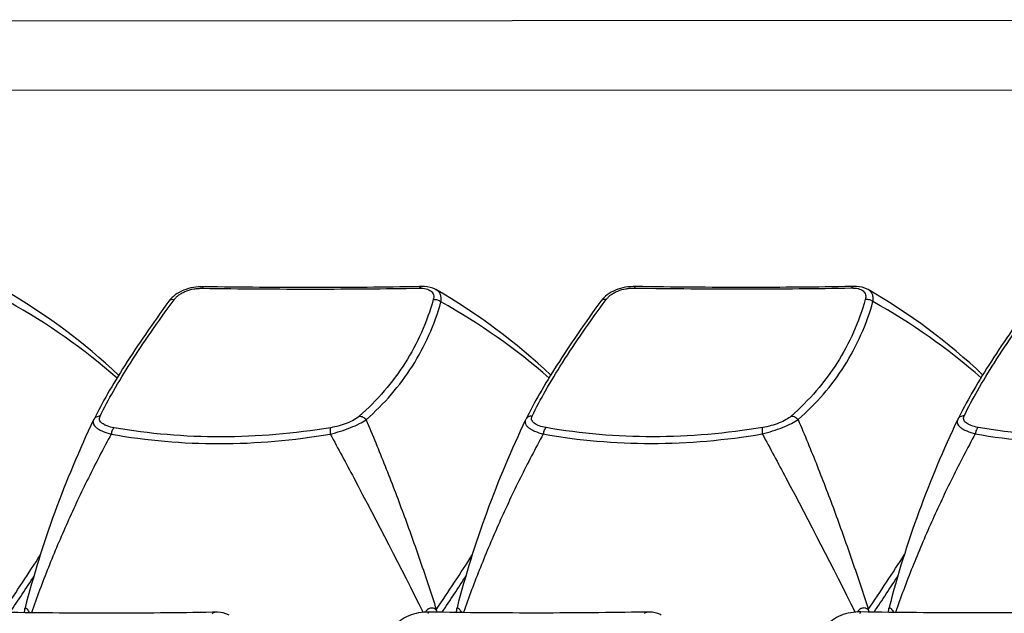
# Model space of a CAD drawing. Units: millimetres. Extents: x 198 to 1446, y 159 to 876.
# Drawn here: x 1316 to 1356, y 357 to 381 of the extents above; entities that cross this region are included whole.
import ezdxf

# ---------------------------------------------------------------- set-up
doc = ezdxf.new("R2010")
doc.units = ezdxf.units.MM
doc.header["$LTSCALE"] = 81.675
doc.layers.add('solid', color=7, linetype='CONTINUOUS', lineweight=30)

msp = doc.modelspace()

# ---------------------------------------------------------------- linework, layer by layer
at = {"layer": 'solid'}
for p, q in [((1014.944, 381.071), (1421.152, 381.235)), ((1011.044, 378.221), (1418.385, 378.385)), ((1332.194, 370.284), (1332.102, 370.283)), ((1349.91, 370.291), (1349.818, 370.29)), ((1332.785, 370.159), (1332.784, 370.159)), ((1350.501, 370.166), (1350.501, 370.166)), ((1318.748, 364.824), (1318.744, 364.816)), ((1336.465, 364.831), (1336.461, 364.824)), ((1354.181, 364.838), (1354.178, 364.831)), ((1315.932, 357.107), (1315.922, 357.066)), ((1315.922, 357.066), (1315.922, 357.066)), ((1333.649, 357.114), (1333.638, 357.073)), ((1333.638, 357.073), (1333.639, 357.073)), ((1341.43, 356.936), (1341.338, 356.934)), ((1351.366, 357.121), (1351.355, 357.08)), ((1351.355, 357.08), (1351.355, 357.08)), ((1323.714, 356.929), (1323.621, 356.927))]:
    msp.add_line(p, q, dxfattribs=at)
for centre, radius, start, end in [((1302.216, 347.963), 25.643, 46.7613, 59.921), ((1319.932, 347.97), 25.643, 46.7613, 59.921), ((1337.649, 347.977), 25.643, 46.7613, 59.921), ((1302.716, 347.111), 25.804, 48.7979, 60.8874), ((1320.432, 347.118), 25.804, 48.7979, 60.8874), ((1338.149, 347.126), 25.804, 48.7979, 60.8874), ((1357.098, 346.46), 42.519, 154.4238, 165.4997), ((1374.814, 346.467), 42.519, 154.4238, 165.4997), ((1392.531, 346.475), 42.519, 154.4238, 165.4997), ((1128.731, 481.443), 224.068, 326.27035, 326.96193), ((1146.447, 481.45), 224.068, 326.27035, 326.96193), ((1164.164, 481.457), 224.068, 326.27035, 326.96193), ((1126.679, 482.423), 226.576, 326.36359, 326.8188), ((1144.395, 482.43), 226.576, 326.36359, 326.8188), ((1162.112, 482.437), 226.576, 326.36359, 326.8188), ((1317.114, 356.76), 1.231, 165.574, 172.9157), ((1325.432, 356.062), 7.429, 7.2558, 7.4928), ((1334.831, 356.767), 1.231, 165.574, 172.9157), ((1343.148, 356.069), 7.429, 7.2558, 7.4928), ((1352.547, 356.774), 1.231, 165.574, 172.9157)]:
    msp.add_arc(centre, radius, start, end, dxfattribs=at)
for points, knots in [([(1323.256, 370.281), (1323.115, 370.283), (1322.834, 370.263), (1322.435, 370.152), (1322.088, 369.962), (1321.906, 369.783), (1321.834, 369.686)], [0, 0, 0, 0, 0.26477, 0.52679, 0.773613, 1, 1, 1, 1]), ([(1323.217, 370.217), (1323.221, 370.234), (1323.228, 370.257), (1323.247, 370.281), (1323.256, 370.281)], [0, 0, 0, 0, 0.662035, 1, 1, 1, 1]), ([(1332.102, 370.283), (1330.677, 370.256), (1327.728, 370.229), (1324.779, 370.257), (1323.256, 370.281)], [0, 0, 0, 0, 0.483369, 1, 1, 1, 1]), ([(1332.1, 370.221), (1332.112, 370.239), (1332.138, 370.269), (1332.176, 370.284), (1332.194, 370.284)], [0, 0, 0, 0, 0.549967, 1, 1, 1, 1]), ([(1332.785, 370.159), (1332.743, 370.183), (1332.557, 370.268), (1332.348, 370.287), (1332.194, 370.284)], [0, 0, 0, 0, 0.239562, 1, 1, 1, 1]), ([(1340.973, 370.288), (1340.832, 370.29), (1340.551, 370.27), (1340.151, 370.159), (1339.805, 369.97), (1339.622, 369.791), (1339.551, 369.693)], [0, 0, 0, 0, 0.26477, 0.52679, 0.773613, 1, 1, 1, 1]), ([(1340.933, 370.224), (1340.938, 370.241), (1340.944, 370.264), (1340.964, 370.288), (1340.973, 370.288)], [0, 0, 0, 0, 0.662035, 1, 1, 1, 1]), ([(1349.818, 370.29), (1348.393, 370.263), (1345.444, 370.236), (1342.496, 370.264), (1340.973, 370.288)], [0, 0, 0, 0, 0.483369, 1, 1, 1, 1]), ([(1349.817, 370.228), (1349.829, 370.246), (1349.854, 370.276), (1349.893, 370.291), (1349.91, 370.291)], [0, 0, 0, 0, 0.549967, 1, 1, 1, 1]), ([(1350.501, 370.166), (1350.459, 370.19), (1350.273, 370.275), (1350.065, 370.294), (1349.91, 370.291)], [0, 0, 0, 0, 0.239562, 1, 1, 1, 1]), ([(1322.047, 369.748), (1322.075, 369.782), (1322.136, 369.853), (1322.246, 369.948), (1322.378, 370.03), (1322.58, 370.125), (1322.806, 370.187), (1323.039, 370.214), (1323.158, 370.217), (1323.216, 370.217)], [0, 0, 0, 0, 0.102755, 0.213126, 0.332669, 0.459592, 0.727854, 0.864463, 1, 1, 1, 1]), ([(1323.217, 370.217), (1324.748, 370.197), (1327.709, 370.172), (1330.671, 370.197), (1332.1, 370.221)], [0, 0, 0, 0, 0.51716, 1, 1, 1, 1]), ([(1332.1, 370.221), (1332.194, 370.222), (1332.328, 370.214), (1332.489, 370.161), (1332.582, 370.107), (1332.65, 370.034), (1332.701, 369.915), (1332.692, 369.814), (1332.674, 369.752)], [0, 0, 0, 0, 0.315868, 0.450536, 0.569702, 0.67723, 0.780184, 1, 1, 1, 1]), ([(1332.987, 369.663), (1332.996, 369.713), (1333.005, 369.812), (1332.975, 369.955), (1332.901, 370.076), (1332.826, 370.135), (1332.785, 370.159)], [0, 0, 0, 0, 0.268014, 0.51321, 0.750745, 1, 1, 1, 1]), ([(1339.764, 369.755), (1339.791, 369.79), (1339.852, 369.86), (1339.962, 369.955), (1340.094, 370.037), (1340.297, 370.133), (1340.522, 370.194), (1340.756, 370.221), (1340.874, 370.224), (1340.933, 370.224)], [0, 0, 0, 0, 0.102755, 0.213126, 0.332669, 0.459592, 0.727854, 0.864463, 1, 1, 1, 1]), ([(1340.933, 370.224), (1342.465, 370.204), (1345.426, 370.179), (1348.387, 370.205), (1349.817, 370.228)], [0, 0, 0, 0, 0.51716, 1, 1, 1, 1]), ([(1349.817, 370.228), (1349.91, 370.229), (1350.045, 370.221), (1350.206, 370.169), (1350.299, 370.114), (1350.366, 370.041), (1350.418, 369.922), (1350.408, 369.821), (1350.391, 369.759)], [0, 0, 0, 0, 0.315868, 0.450536, 0.569702, 0.67723, 0.780184, 1, 1, 1, 1]), ([(1350.703, 369.67), (1350.713, 369.72), (1350.721, 369.819), (1350.692, 369.962), (1350.617, 370.084), (1350.542, 370.142), (1350.501, 370.166)], [0, 0, 0, 0, 0.268014, 0.51321, 0.750745, 1, 1, 1, 1]), ([(1321.834, 369.686), (1321.505, 369.236), (1320.887, 368.368), (1320.045, 367.101), (1319.335, 365.936), (1318.927, 365.183), (1318.748, 364.824)], [0, 0, 0, 0, 0.290161, 0.554459, 0.791331, 1, 1, 1, 1]), ([(1319.01, 364.964), (1319.181, 365.316), (1319.578, 366.055), (1320.275, 367.201), (1321.106, 368.449), (1321.719, 369.304), (1322.047, 369.747)], [0, 0, 0, 0, 0.207077, 0.443596, 0.708489, 1, 1, 1, 1]), ([(1322.047, 369.747), (1322.006, 369.756), (1321.926, 369.759), (1321.855, 369.715), (1321.834, 369.686)], [0, 0, 0, 0, 0.541536, 1, 1, 1, 1]), ([(1332.674, 369.752), (1332.545, 369.293), (1332.222, 368.395), (1331.545, 367.133), (1330.684, 365.976), (1330.002, 365.29), (1329.637, 364.968)], [0, 0, 0, 0, 0.249024, 0.496483, 0.745651, 1, 1, 1, 1]), ([(1329.915, 364.825), (1330.285, 365.147), (1330.976, 365.836), (1331.846, 367.005), (1332.531, 368.284), (1332.857, 369.196), (1332.987, 369.663)], [0, 0, 0, 0, 0.253269, 0.502018, 0.749784, 1, 1, 1, 1]), ([(1332.674, 369.752), (1332.729, 369.763), (1332.844, 369.756), (1332.946, 369.701), (1332.987, 369.663)], [0, 0, 0, 0, 0.499776, 1, 1, 1, 1]), ([(1339.551, 369.693), (1339.221, 369.244), (1338.603, 368.375), (1337.762, 367.108), (1337.052, 365.943), (1336.643, 365.19), (1336.465, 364.831)], [0, 0, 0, 0, 0.290161, 0.554459, 0.791331, 1, 1, 1, 1]), ([(1336.726, 364.971), (1336.898, 365.323), (1337.295, 366.063), (1337.991, 367.208), (1338.823, 368.456), (1339.436, 369.311), (1339.763, 369.754)], [0, 0, 0, 0, 0.207077, 0.443596, 0.708489, 1, 1, 1, 1]), ([(1339.763, 369.754), (1339.723, 369.763), (1339.643, 369.766), (1339.572, 369.722), (1339.551, 369.693)], [0, 0, 0, 0, 0.541536, 1, 1, 1, 1]), ([(1350.391, 369.759), (1350.261, 369.3), (1349.938, 368.402), (1349.262, 367.14), (1348.401, 365.983), (1347.719, 365.297), (1347.353, 364.975)], [0, 0, 0, 0, 0.249024, 0.496483, 0.745651, 1, 1, 1, 1]), ([(1347.631, 364.832), (1348.001, 365.154), (1348.693, 365.843), (1349.563, 367.012), (1350.248, 368.291), (1350.573, 369.203), (1350.703, 369.67)], [0, 0, 0, 0, 0.253269, 0.502018, 0.749784, 1, 1, 1, 1]), ([(1350.391, 369.759), (1350.445, 369.77), (1350.561, 369.763), (1350.663, 369.708), (1350.703, 369.67)], [0, 0, 0, 0, 0.499776, 1, 1, 1, 1]), ([(1357.267, 369.701), (1356.938, 369.251), (1356.32, 368.383), (1355.478, 367.116), (1354.768, 365.95), (1354.36, 365.197), (1354.181, 364.838)], [0, 0, 0, 0, 0.290161, 0.554459, 0.791331, 1, 1, 1, 1]), ([(1354.443, 364.978), (1354.614, 365.33), (1355.011, 366.07), (1355.708, 367.215), (1356.539, 368.463), (1357.152, 369.318), (1357.48, 369.762)], [0, 0, 0, 0, 0.207077, 0.443596, 0.708489, 1, 1, 1, 1]), ([(1318.744, 364.816), (1318.733, 364.792), (1318.717, 364.738), (1318.731, 364.651), (1318.781, 364.568), (1318.864, 364.488), (1318.978, 364.414), (1319.177, 364.317), (1319.346, 364.263), (1319.465, 364.233)], [0, 0, 0, 0, 0.078994, 0.158134, 0.248306, 0.35751, 0.488712, 0.641392, 1, 1, 1, 1]), ([(1319.01, 364.964), (1318.956, 364.967), (1318.849, 364.948), (1318.77, 364.869), (1318.748, 364.824)], [0, 0, 0, 0, 0.514598, 1, 1, 1, 1]), ([(1319.583, 364.495), (1319.485, 364.512), (1319.346, 364.545), (1319.182, 364.617), (1319.069, 364.688), (1318.988, 364.784), (1318.982, 364.893), (1318.998, 364.941), (1319.01, 364.964)], [0, 0, 0, 0, 0.350968, 0.500043, 0.627975, 0.824315, 0.909885, 1, 1, 1, 1]), ([(1328.449, 364.236), (1328.591, 364.271), (1328.873, 364.35), (1329.271, 364.492), (1329.622, 364.647), (1329.828, 364.765), (1329.915, 364.825)], [0, 0, 0, 0, 0.276182, 0.55199, 0.800457, 1, 1, 1, 1]), ([(1329.637, 364.968), (1329.573, 364.912), (1329.414, 364.805), (1329.029, 364.626), (1328.698, 364.537), (1328.467, 364.498)], [0, 0, 0, 0, 0.199853, 0.448146, 1, 1, 1, 1]), ([(1329.637, 364.968), (1329.688, 364.972), (1329.798, 364.944), (1329.882, 364.87), (1329.915, 364.825)], [0, 0, 0, 0, 0.477576, 1, 1, 1, 1]), ([(1329.915, 364.825), (1330.186, 364.195), (1330.709, 362.921), (1331.449, 360.984), (1332.148, 359.019), (1332.585, 357.696), (1332.797, 357.031)], [0, 0, 0, 0, 0.247488, 0.497005, 0.748034, 1, 1, 1, 1]), ([(1336.461, 364.824), (1336.449, 364.799), (1336.434, 364.745), (1336.447, 364.658), (1336.498, 364.575), (1336.581, 364.496), (1336.694, 364.421), (1336.893, 364.324), (1337.062, 364.271), (1337.182, 364.24)], [0, 0, 0, 0, 0.078994, 0.158134, 0.248306, 0.35751, 0.488712, 0.641392, 1, 1, 1, 1]), ([(1336.726, 364.971), (1336.673, 364.974), (1336.565, 364.955), (1336.487, 364.876), (1336.465, 364.831)], [0, 0, 0, 0, 0.514598, 1, 1, 1, 1]), ([(1337.3, 364.502), (1337.202, 364.519), (1337.063, 364.552), (1336.899, 364.624), (1336.786, 364.695), (1336.705, 364.791), (1336.699, 364.9), (1336.715, 364.948), (1336.726, 364.971)], [0, 0, 0, 0, 0.350968, 0.500043, 0.627975, 0.824315, 0.909885, 1, 1, 1, 1]), ([(1346.166, 364.243), (1346.308, 364.278), (1346.589, 364.357), (1346.988, 364.5), (1347.338, 364.654), (1347.545, 364.772), (1347.632, 364.832)], [0, 0, 0, 0, 0.276182, 0.55199, 0.800457, 1, 1, 1, 1]), ([(1347.353, 364.975), (1347.29, 364.919), (1347.131, 364.813), (1346.746, 364.633), (1346.414, 364.544), (1346.183, 364.505)], [0, 0, 0, 0, 0.199853, 0.448146, 1, 1, 1, 1]), ([(1347.353, 364.975), (1347.405, 364.979), (1347.515, 364.951), (1347.598, 364.877), (1347.631, 364.832)], [0, 0, 0, 0, 0.477576, 1, 1, 1, 1]), ([(1347.632, 364.832), (1347.903, 364.202), (1348.426, 362.928), (1349.165, 360.991), (1349.864, 359.027), (1350.301, 357.703), (1350.514, 357.038)], [0, 0, 0, 0, 0.247488, 0.497005, 0.748034, 1, 1, 1, 1]), ([(1354.178, 364.831), (1354.166, 364.806), (1354.15, 364.752), (1354.164, 364.665), (1354.214, 364.582), (1354.297, 364.503), (1354.411, 364.428), (1354.61, 364.331), (1354.779, 364.278), (1354.898, 364.247)], [0, 0, 0, 0, 0.078994, 0.158134, 0.248306, 0.35751, 0.488712, 0.641392, 1, 1, 1, 1]), ([(1354.443, 364.978), (1354.39, 364.981), (1354.282, 364.962), (1354.204, 364.883), (1354.181, 364.838)], [0, 0, 0, 0, 0.514598, 1, 1, 1, 1]), ([(1355.016, 364.509), (1354.918, 364.526), (1354.78, 364.559), (1354.615, 364.631), (1354.502, 364.702), (1354.421, 364.799), (1354.415, 364.907), (1354.431, 364.955), (1354.443, 364.978)], [0, 0, 0, 0, 0.350968, 0.500043, 0.627975, 0.824315, 0.909885, 1, 1, 1, 1]), ([(1319.465, 364.233), (1319.143, 363.637), (1318.519, 362.439), (1317.659, 360.614), (1316.88, 358.772), (1316.411, 357.531), (1316.193, 356.908)], [0, 0, 0, 0, 0.253227, 0.504423, 0.75342, 1, 1, 1, 1]), ([(1319.583, 364.495), (1319.569, 364.483), (1319.541, 364.45), (1319.495, 364.364), (1319.474, 364.287), (1319.465, 364.233)], [0, 0, 0, 0, 0.194925, 0.435188, 1, 1, 1, 1]), ([(1319.465, 364.233), (1320.924, 363.971), (1323.937, 363.712), (1326.947, 363.98), (1328.449, 364.236)], [0, 0, 0, 0, 0.493047, 1, 1, 1, 1]), ([(1328.467, 364.498), (1326.98, 364.252), (1324.004, 363.993), (1321.026, 364.242), (1319.583, 364.495)], [0, 0, 0, 0, 0.507277, 1, 1, 1, 1]), ([(1328.467, 364.498), (1328.459, 364.485), (1328.448, 364.451), (1328.437, 364.363), (1328.442, 364.289), (1328.449, 364.236)], [0, 0, 0, 0, 0.170313, 0.403271, 1, 1, 1, 1]), ([(1328.449, 364.236), (1328.774, 363.637), (1330.072, 361.215), (1331.333, 358.773), (1332.254, 356.923)], [0, 0, 0, 0, 0.247966, 1, 1, 1, 1]), ([(1337.182, 364.24), (1336.859, 363.644), (1336.235, 362.446), (1335.375, 360.621), (1334.596, 358.78), (1334.128, 357.538), (1333.909, 356.915)], [0, 0, 0, 0, 0.253227, 0.504423, 0.75342, 1, 1, 1, 1]), ([(1337.3, 364.502), (1337.285, 364.49), (1337.258, 364.457), (1337.211, 364.371), (1337.19, 364.294), (1337.182, 364.24)], [0, 0, 0, 0, 0.194925, 0.435188, 1, 1, 1, 1]), ([(1337.182, 364.24), (1338.64, 363.978), (1341.654, 363.72), (1344.664, 363.987), (1346.166, 364.244)], [0, 0, 0, 0, 0.493047, 1, 1, 1, 1]), ([(1346.183, 364.505), (1344.696, 364.259), (1341.721, 364), (1338.742, 364.249), (1337.3, 364.502)], [0, 0, 0, 0, 0.507277, 1, 1, 1, 1]), ([(1346.183, 364.505), (1346.175, 364.493), (1346.164, 364.458), (1346.154, 364.37), (1346.159, 364.296), (1346.166, 364.243)], [0, 0, 0, 0, 0.170313, 0.403271, 1, 1, 1, 1]), ([(1346.166, 364.243), (1346.49, 363.644), (1347.788, 361.222), (1349.05, 358.78), (1349.97, 356.93)], [0, 0, 0, 0, 0.247966, 1, 1, 1, 1]), ([(1354.898, 364.247), (1354.576, 363.651), (1353.952, 362.453), (1353.092, 360.628), (1352.313, 358.787), (1351.844, 357.545), (1351.626, 356.922)], [0, 0, 0, 0, 0.253227, 0.504423, 0.75342, 1, 1, 1, 1]), ([(1355.016, 364.509), (1355.002, 364.497), (1354.974, 364.464), (1354.928, 364.378), (1354.907, 364.301), (1354.898, 364.247)], [0, 0, 0, 0, 0.194925, 0.435188, 1, 1, 1, 1]), ([(1354.898, 364.247), (1356.357, 363.985), (1359.37, 363.727), (1362.38, 363.994), (1363.883, 364.251)], [0, 0, 0, 0, 0.493047, 1, 1, 1, 1]), ([(1363.9, 364.513), (1362.413, 364.266), (1359.437, 364.007), (1356.459, 364.257), (1355.016, 364.509)], [0, 0, 0, 0, 0.507277, 1, 1, 1, 1]), ([(1315.922, 357.066), (1315.924, 357.075), (1315.928, 357.091), (1315.944, 357.102), (1315.95, 357.102)], [0, 0, 0, 0, 0.598732, 1, 1, 1, 1]), ([(1315.95, 357.102), (1315.955, 357.102), (1315.966, 357.098), (1315.992, 357.081), (1316.029, 357.044), (1316.075, 356.985), (1316.102, 356.936), (1316.113, 356.91)], [0, 0, 0, 0, 0.057716, 0.136798, 0.360966, 0.659416, 1, 1, 1, 1]), ([(1332.492, 356.932), (1332.351, 356.934), (1332.07, 356.914), (1331.671, 356.803), (1331.325, 356.614), (1331.142, 356.435), (1331.071, 356.338)], [0, 0, 0, 0, 0.26477, 0.52679, 0.773613, 1, 1, 1, 1]), ([(1332.407, 357.01), (1332.416, 357.016), (1332.43, 357.032), (1332.454, 357.053), (1332.482, 357.068), (1332.518, 357.088), (1332.565, 357.103), (1332.621, 357.11), (1332.676, 357.104), (1332.743, 357.073), (1332.779, 357.03), (1332.801, 357)], [0, 0, 0, 0, 0.069371, 0.138418, 0.207118, 0.274545, 0.40459, 0.527444, 0.643767, 0.758291, 1, 1, 1, 1]), ([(1341.338, 356.934), (1339.913, 356.908), (1336.964, 356.881), (1334.015, 356.908), (1332.492, 356.932)], [0, 0, 0, 0, 0.483369, 1, 1, 1, 1]), ([(1332.801, 357), (1332.805, 356.987), (1332.817, 356.964), (1332.829, 356.94), (1332.835, 356.928)], [0, 0, 0, 0, 0.506857, 1, 1, 1, 1]), ([(1333.639, 357.073), (1333.641, 357.082), (1333.645, 357.099), (1333.66, 357.109), (1333.667, 357.109)], [0, 0, 0, 0, 0.598732, 1, 1, 1, 1]), ([(1333.667, 357.109), (1333.672, 357.109), (1333.683, 357.105), (1333.709, 357.088), (1333.746, 357.051), (1333.791, 356.992), (1333.818, 356.944), (1333.83, 356.917)], [0, 0, 0, 0, 0.057716, 0.136798, 0.360966, 0.659416, 1, 1, 1, 1]), ([(1341.337, 356.872), (1341.348, 356.89), (1341.374, 356.921), (1341.413, 356.935), (1341.43, 356.936)], [0, 0, 0, 0, 0.549967, 1, 1, 1, 1]), ([(1342.021, 356.81), (1341.979, 356.835), (1341.793, 356.919), (1341.584, 356.939), (1341.43, 356.936)], [0, 0, 0, 0, 0.239562, 1, 1, 1, 1]), ([(1350.209, 356.939), (1350.068, 356.942), (1349.787, 356.921), (1349.387, 356.81), (1349.041, 356.621), (1348.858, 356.442), (1348.787, 356.345)], [0, 0, 0, 0, 0.26477, 0.52679, 0.773613, 1, 1, 1, 1]), ([(1350.124, 357.017), (1350.132, 357.023), (1350.147, 357.039), (1350.171, 357.06), (1350.198, 357.076), (1350.234, 357.095), (1350.281, 357.11), (1350.338, 357.118), (1350.392, 357.111), (1350.46, 357.081), (1350.496, 357.037), (1350.518, 357.007)], [0, 0, 0, 0, 0.069371, 0.138418, 0.207118, 0.274545, 0.40459, 0.527444, 0.643767, 0.758291, 1, 1, 1, 1]), ([(1350.17, 356.876), (1350.174, 356.892), (1350.18, 356.915), (1350.2, 356.94), (1350.209, 356.939)], [0, 0, 0, 0, 0.662035, 1, 1, 1, 1]), ([(1359.054, 356.941), (1357.629, 356.915), (1354.681, 356.888), (1351.732, 356.915), (1350.209, 356.939)], [0, 0, 0, 0, 0.483369, 1, 1, 1, 1]), ([(1350.518, 357.007), (1350.522, 356.995), (1350.534, 356.971), (1350.546, 356.947), (1350.552, 356.935)], [0, 0, 0, 0, 0.506857, 1, 1, 1, 1]), ([(1351.355, 357.08), (1351.358, 357.09), (1351.361, 357.106), (1351.377, 357.116), (1351.383, 357.116)], [0, 0, 0, 0, 0.598732, 1, 1, 1, 1]), ([(1351.383, 357.116), (1351.388, 357.116), (1351.4, 357.112), (1351.426, 357.095), (1351.462, 357.058), (1351.508, 356.999), (1351.535, 356.951), (1351.546, 356.924)], [0, 0, 0, 0, 0.057716, 0.136798, 0.360966, 0.659416, 1, 1, 1, 1]), ([(1323.621, 356.927), (1322.196, 356.9), (1319.248, 356.874), (1316.299, 356.901), (1314.776, 356.925)], [0, 0, 0, 0, 0.483369, 1, 1, 1, 1]), ([(1323.62, 356.865), (1323.632, 356.883), (1323.657, 356.914), (1323.696, 356.928), (1323.713, 356.929)], [0, 0, 0, 0, 0.549967, 1, 1, 1, 1]), ([(1324.304, 356.803), (1324.262, 356.828), (1324.076, 356.912), (1323.868, 356.932), (1323.713, 356.929)], [0, 0, 0, 0, 0.239562, 1, 1, 1, 1]), ([(1332.453, 356.869), (1332.458, 356.885), (1332.464, 356.908), (1332.483, 356.932), (1332.492, 356.932)], [0, 0, 0, 0, 0.662035, 1, 1, 1, 1])]:
    msp.add_open_spline(points, degree=3, knots=knots, dxfattribs=at)
for points in [[(1332.349, 356.927), (1332.363, 356.958), (1332.384, 356.986), (1332.407, 357.01)], [(1350.065, 356.935), (1350.08, 356.965), (1350.101, 356.993), (1350.124, 357.017)]]:
    msp.add_open_spline(points, degree=3, dxfattribs=at)

doc.saveas('drawing.dxf')
